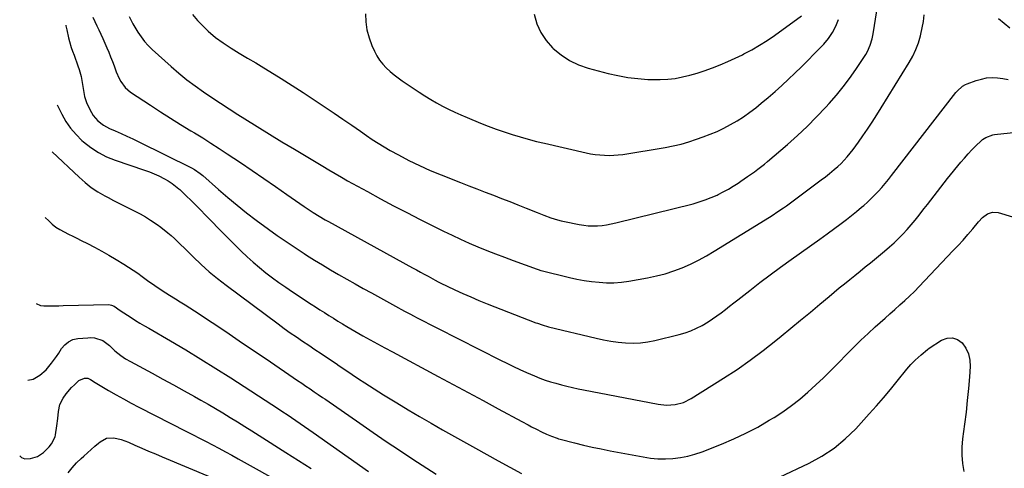
# Model space of a CAD drawing. Units: inches. Extents: x 1895602 to 1901335, y 474853 to 480178.
# Drawn here: x 1895839 to 1896393, y 477069 to 477321 of the extents above; entities that cross this region are included whole.
import ezdxf

# ---------------------------------------------------------------- set-up
doc = ezdxf.new("R2010")
doc.units = ezdxf.units.IN
doc.header["$MEASUREMENT"] = 0
doc.layers.add('7', color=7, linetype='Continuous')
doc.layers.add('8', color=7, linetype='Continuous')

msp = doc.modelspace()

# ---------------------------------------------------------------- linework, layer by layer
at = {"layer": '7', "color": 18}
for points in [[(1895880.28, 477322.9, 1964), (1895881.4, 477320.48, 1964), (1895882.52, 477318.06, 1964), (1895883.62, 477315.63, 1964), (1895884.72, 477313.2, 1964), (1895885.81, 477310.77, 1964), (1895888.1, 477305.64, 1964), (1895889.2, 477303.1, 1964), (1895890.26, 477300.54, 1964), (1895891.26, 477297.96, 1964), (1895892.23, 477295.37, 1964), (1895893.44, 477292.12, 1964), (1895895.14, 477288.37, 1964), (1895896.09, 477286.54, 1964), (1895898.46, 477283.26, 1964), (1895901.53, 477280.64, 1964), (1895912.7, 477273.21, 1964), (1895918.3, 477269.54, 1964), (1895923.94, 477265.92, 1964), (1895929.63, 477262.38, 1964), (1895935.35, 477258.9, 1964), (1895937.41, 477257.66, 1964), (1895942.1, 477254.8, 1964), (1895946.76, 477251.89, 1964), (1895951.38, 477248.91, 1964), (1895955.96, 477245.88, 1964), (1895963.3, 477240.95, 1964), (1895969.88, 477236.5, 1964), (1895976.45, 477232.03, 1964), (1895983, 477227.53, 1964), (1895989.53, 477223.02, 1964), (1895999.3, 477216.23, 1964), (1896000.95, 477215.1, 1964), (1896004.29, 477212.9, 1964), (1896007.68, 477210.79, 1964), (1896011.12, 477208.77, 1964), (1896012.86, 477207.79, 1964), (1896060.25, 477181.71, 1964), (1896062.45, 477180.5, 1964), (1896064.64, 477179.29, 1964), (1896066.84, 477178.08, 1964), (1896069.04, 477176.87, 1964), (1896073.03, 477174.68, 1964), (1896074.64, 477173.8, 1964), (1896075.46, 477173.39, 1964), (1896075.87, 477173.19, 1964), (1896084.02, 477169.33, 1964), (1896088.53, 477167.25, 1964), (1896093.06, 477165.24, 1964), (1896097.64, 477163.32, 1964), (1896102.24, 477161.46, 1964), (1896129.63, 477150.73, 1964), (1896130.51, 477150.39, 1964), (1896133.18, 477149.48, 1964), (1896136.8, 477148.49, 1964), (1896163.62, 477141.99, 1964), (1896167.72, 477141.1, 1964), (1896171.85, 477140.34, 1964), (1896176, 477139.78, 1964), (1896180.17, 477139.36, 1964), (1896184.35, 477139.24, 1964), (1896188.5, 477139.38, 1964), (1896192.62, 477139.92, 1964), (1896196.71, 477140.73, 1964), (1896210.37, 477144.1, 1964), (1896213.7, 477145.07, 1964), (1896216.97, 477146.22, 1964), (1896220.13, 477147.63, 1964), (1896223.23, 477149.21, 1964), (1896226.67, 477151.24, 1964), (1896229.18, 477152.84, 1964), (1896231.61, 477154.56, 1964), (1896233.99, 477156.35, 1964), (1896236.33, 477158.2, 1964), (1896238.67, 477160.04, 1964), (1896241.02, 477161.88, 1964), (1896243.37, 477163.72, 1964), (1896250.09, 477168.97, 1964), (1896255.83, 477173.39, 1964), (1896261.6, 477177.76, 1964), (1896267.44, 477182.06, 1964), (1896273.31, 477186.31, 1964), (1896289.52, 477197.88, 1964), (1896291.62, 477199.37, 1964), (1896293.7, 477200.89, 1964), (1896301.55, 477206.71, 1964), (1896304.47, 477208.92, 1964), (1896307.37, 477211.17, 1964), (1896310.21, 477213.46, 1964), (1896313.03, 477215.8, 1964), (1896314.22, 477216.8, 1964), (1896316.39, 477218.71, 1964), (1896318.5, 477220.67, 1964), (1896320.53, 477222.71, 1964), (1896322.51, 477224.8, 1964), (1896324.42, 477226.96, 1964), (1896326.3, 477229.15, 1964), (1896328.12, 477231.38, 1964), (1896329.92, 477233.64, 1964), (1896366.12, 477280.33, 1964), (1896366.78, 477281.13, 1964), (1896369.81, 477283.9, 1964), (1896371.58, 477284.92, 1964), (1896372.53, 477285.33, 1964), (1896377.51, 477287.16, 1964), (1896380.45, 477288.02, 1964), (1896383.42, 477288.62, 1964), (1896386.45, 477288.82, 1964), (1896389.51, 477288.75, 1964), (1896392.57, 477288.33, 1964), (1896395.58, 477287.74, 1964)], [(1895900.66, 477323.23, 1962), (1895902.77, 477319.03, 1962), (1895903.25, 477318.22, 1962), (1895905.61, 477314.38, 1962), (1895907.39, 477311.74, 1962), (1895909.31, 477309.23, 1962), (1895911.44, 477306.88, 1962), (1895913.71, 477304.66, 1962), (1895924.32, 477295.09, 1962), (1895928.7, 477291.31, 1962), (1895933.17, 477287.64, 1962), (1895937.79, 477284.15, 1962), (1895942.5, 477280.78, 1962), (1895947.3, 477277.53, 1962), (1895952.13, 477274.33, 1962), (1895956.99, 477271.17, 1962), (1895961.88, 477268.06, 1962), (1895965.89, 477265.54, 1962), (1895972.82, 477261.21, 1962), (1895979.77, 477256.92, 1962), (1895986.74, 477252.67, 1962), (1895993.73, 477248.45, 1962), (1896009.73, 477238.84, 1962), (1896013.2, 477236.77, 1962), (1896016.67, 477234.72, 1962), (1896020.16, 477232.69, 1962), (1896023.68, 477230.71, 1962), (1896034.82, 477224.57, 1962), (1896042.17, 477220.56, 1962), (1896049.56, 477216.62, 1962), (1896057, 477212.76, 1962), (1896064.47, 477208.97, 1962), (1896077.69, 477202.34, 1962), (1896082.49, 477200.01, 1962), (1896087.31, 477197.73, 1962), (1896092.18, 477195.56, 1962), (1896097.08, 477193.46, 1962), (1896102.02, 477191.44, 1962), (1896106.97, 477189.47, 1962), (1896111.96, 477187.57, 1962), (1896116.96, 477185.72, 1962), (1896130.32, 477180.88, 1962), (1896130.91, 477180.67, 1962), (1896132.41, 477180.23, 1962), (1896132.71, 477180.15, 1962), (1896148.65, 477176.26, 1962), (1896152.76, 477175.36, 1962), (1896156.9, 477174.57, 1962), (1896161.06, 477173.97, 1962), (1896165.25, 477173.5, 1962), (1896169.44, 477173.29, 1962), (1896173.63, 477173.29, 1962), (1896177.8, 477173.63, 1962), (1896181.96, 477174.19, 1962), (1896192.57, 477176.04, 1962), (1896197.54, 477177.08, 1962), (1896202.44, 477178.33, 1962), (1896207.26, 477179.9, 1962), (1896212.01, 477181.69, 1962), (1896216.66, 477183.75, 1962), (1896221.23, 477185.95, 1962), (1896225.69, 477188.38, 1962), (1896230.08, 477190.95, 1962), (1896261.13, 477210.17, 1962), (1896262.76, 477211.19, 1962), (1896265.97, 477213.31, 1962), (1896269.13, 477215.52, 1962), (1896270.7, 477216.64, 1962), (1896273.8, 477218.91, 1962), (1896288.04, 477229.45, 1962), (1896290.35, 477231.19, 1962), (1896292.64, 477232.96, 1962), (1896294.9, 477234.77, 1962), (1896297.64, 477237.02, 1962), (1896299.57, 477238.72, 1962), (1896301.44, 477240.48, 1962), (1896303.23, 477242.33, 1962), (1896304.95, 477244.24, 1962), (1896306.6, 477246.22, 1962), (1896308.21, 477248.23, 1962), (1896309.75, 477250.29, 1962), (1896311.26, 477252.38, 1962), (1896313.73, 477255.93, 1962), (1896316.42, 477259.84, 1962), (1896319.05, 477263.78, 1962), (1896321.62, 477267.76, 1962), (1896324.14, 477271.78, 1962), (1896339.88, 477297.29, 1962), (1896341.86, 477300.89, 1962), (1896343.62, 477304.59, 1962), (1896345.01, 477308.43, 1962), (1896346.17, 477312.38, 1962), (1896346.38, 477313.27, 1962), (1896347.16, 477316.86, 1962), (1896347.81, 477320.47, 1962), (1896348.28, 477324.1, 1962)], [(1896033.84, 477324.81, 1958), (1896033.98, 477320.18, 1958), (1896034.55, 477315.64, 1958), (1896035.75, 477311.22, 1958), (1896037.37, 477306.89, 1958), (1896038.85, 477303.66, 1958), (1896040.2, 477301.1, 1958), (1896041.72, 477298.67, 1958), (1896043.51, 477296.42, 1958), (1896045.46, 477294.29, 1958), (1896047.6, 477292.32, 1958), (1896049.81, 477290.43, 1958), (1896052.11, 477288.67, 1958), (1896054.48, 477286.98, 1958), (1896064.03, 477280.57, 1958), (1896067.24, 477278.49, 1958), (1896070.49, 477276.48, 1958), (1896073.79, 477274.57, 1958), (1896077.15, 477272.74, 1958), (1896080.55, 477271, 1958), (1896083.99, 477269.34, 1958), (1896087.47, 477267.77, 1958), (1896090.99, 477266.28, 1958), (1896098.48, 477263.23, 1958), (1896102.89, 477261.49, 1958), (1896107.33, 477259.83, 1958), (1896111.8, 477258.27, 1958), (1896116.3, 477256.78, 1958), (1896120.83, 477255.4, 1958), (1896125.39, 477254.09, 1958), (1896129.97, 477252.91, 1958), (1896134.58, 477251.8, 1958), (1896157.94, 477246.47, 1958), (1896160.5, 477245.96, 1958), (1896163.07, 477245.53, 1958), (1896165.66, 477245.24, 1958), (1896168.26, 477245.03, 1958), (1896170.87, 477244.97, 1958), (1896173.48, 477245.03, 1958), (1896176.07, 477245.25, 1958), (1896178.66, 477245.58, 1958), (1896202.51, 477249.45, 1958), (1896206.98, 477250.3, 1958), (1896211.41, 477251.38, 1958), (1896215.78, 477252.66, 1958), (1896220.11, 477254.08, 1958), (1896223.81, 477255.37, 1958), (1896227.77, 477256.87, 1958), (1896231.67, 477258.5, 1958), (1896235.49, 477260.32, 1958), (1896239.3, 477262.32, 1958), (1896242.98, 477264.49, 1958), (1896246.57, 477266.78, 1958), (1896250.04, 477269.26, 1958), (1896253.41, 477271.87, 1958), (1896256.55, 477274.42, 1958), (1896260.46, 477277.68, 1958), (1896264.32, 477281, 1958), (1896268.11, 477284.4, 1958), (1896271.85, 477287.85, 1958), (1896275.53, 477291.37, 1958), (1896279.18, 477294.91, 1958), (1896282.79, 477298.51, 1958), (1896286.36, 477302.13, 1958), (1896291.8, 477307.71, 1958), (1896294.42, 477310.79, 1958), (1896296.61, 477314.18, 1958), (1896298.45, 477317.8, 1958), (1896300.02, 477321.54, 1958)], [(1896128.69, 477324.48, 1956), (1896130.29, 477319.18, 1956), (1896132.47, 477314.21, 1956), (1896135.5, 477309.7, 1956), (1896139.11, 477305.51, 1956), (1896139.39, 477305.24, 1956), (1896143.83, 477301.57, 1956), (1896148.56, 477298.41, 1956), (1896153.71, 477296, 1956), (1896159.15, 477294.11, 1956), (1896170.3, 477291.17, 1956), (1896175.81, 477289.91, 1956), (1896181.37, 477288.88, 1956), (1896186.98, 477288.22, 1956), (1896192.62, 477287.8, 1956), (1896195.49, 477287.67, 1956), (1896199.71, 477287.66, 1956), (1896203.92, 477287.87, 1956), (1896208.09, 477288.4, 1956), (1896212.25, 477289.16, 1956), (1896216.36, 477290.17, 1956), (1896220.44, 477291.31, 1956), (1896224.46, 477292.61, 1956), (1896229.14, 477294.3, 1956), (1896233.42, 477296.01, 1956), (1896237.66, 477297.8, 1956), (1896241.85, 477299.72, 1956), (1896246, 477301.73, 1956), (1896246.77, 477302.12, 1956), (1896251.21, 477304.49, 1956), (1896255.56, 477307, 1956), (1896259.79, 477309.72, 1956), (1896263.93, 477312.58, 1956), (1896279.16, 477323.66, 1956)], [(1896390.01, 477322.12, 1962), (1896393.22, 477319.4, 1962), (1896396.54, 477316.82, 1962)], [(1895865.07, 477318.26, 1966), (1895865.12, 477317.98, 1966), (1895865.54, 477315.74, 1966), (1895866.56, 477311.3, 1966), (1895867.14, 477309.09, 1966), (1895868.06, 477305.84, 1966), (1895868.84, 477303.61, 1966), (1895869.71, 477301.41, 1966), (1895871.9, 477295.4, 1966), (1895872.56, 477293.42, 1966), (1895873.61, 477289.39, 1966), (1895874.41, 477284.94, 1966), (1895874.99, 477281.5, 1966), (1895875.65, 477278.08, 1966), (1895876.7, 477274.79, 1966), (1895878.48, 477270.82, 1966), (1895880.49, 477267.44, 1966), (1895883.12, 477264.52, 1966), (1895886.24, 477262.1, 1966), (1895889.71, 477260.22, 1966), (1895892.78, 477258.87, 1966), (1895896.13, 477257.37, 1966), (1895899.47, 477255.85, 1966), (1895902.79, 477254.27, 1966), (1895906.09, 477252.67, 1966), (1895935.81, 477238.01, 1966), (1895937.5, 477237.08, 1966), (1895940.65, 477234.86, 1966), (1895941.4, 477234.25, 1966), (1895942.13, 477233.62, 1966), (1895950.98, 477225.82, 1966), (1895956.18, 477221.35, 1966), (1895961.46, 477216.97, 1966), (1895966.84, 477212.72, 1966), (1895972.3, 477208.56, 1966), (1895979.11, 477203.51, 1966), (1895984.04, 477199.93, 1966), (1895989.01, 477196.42, 1966), (1895994.07, 477193.03, 1966), (1895999.17, 477189.7, 1966), (1896000.51, 477188.85, 1966), (1896005, 477186.04, 1966), (1896009.51, 477183.27, 1966), (1896014.06, 477180.57, 1966), (1896018.64, 477177.91, 1966), (1896023.25, 477175.29, 1966), (1896027.86, 477172.69, 1966), (1896032.49, 477170.1, 1966), (1896037.12, 477167.54, 1966), (1896052.41, 477159.11, 1966), (1896053.65, 477158.43, 1966), (1896056.13, 477157.07, 1966), (1896058.62, 477155.73, 1966), (1896061.13, 477154.41, 1966), (1896062.39, 477153.76, 1966), (1896109.73, 477129.67, 1966), (1896113.36, 477127.86, 1966), (1896117.02, 477126.09, 1966), (1896120.7, 477124.38, 1966), (1896124.41, 477122.72, 1966), (1896128.95, 477120.73, 1966), (1896131.87, 477119.52, 1966), (1896134.85, 477118.44, 1966), (1896137.87, 477117.47, 1966), (1896140.92, 477116.61, 1966), (1896144.05, 477115.78, 1966), (1896147.15, 477114.99, 1966), (1896150.27, 477114.25, 1966), (1896153.39, 477113.56, 1966), (1896156.53, 477112.92, 1966), (1896198.44, 477104.78, 1966), (1896203.26, 477104.28, 1966), (1896208.1, 477104.61, 1966), (1896212.76, 477105.84, 1966), (1896217.08, 477107.99, 1966), (1896235.36, 477119.5, 1966), (1896242.93, 477124.47, 1966), (1896250.37, 477129.61, 1966), (1896257.62, 477135.03, 1966), (1896264.73, 477140.63, 1966), (1896267.78, 477143.13, 1966), (1896273.26, 477147.63, 1966), (1896278.73, 477152.15, 1966), (1896284.18, 477156.7, 1966), (1896289.61, 477161.26, 1966), (1896294.71, 477165.56, 1966), (1896297.59, 477167.97, 1966), (1896300.49, 477170.36, 1966), (1896303.4, 477172.73, 1966), (1896306.33, 477175.08, 1966), (1896309.26, 477177.42, 1966), (1896312.19, 477179.77, 1966), (1896315.1, 477182.14, 1966), (1896318, 477184.52, 1966), (1896325.99, 477191.11, 1966), (1896328.66, 477193.39, 1966), (1896331.28, 477195.73, 1966), (1896333.81, 477198.15, 1966), (1896336.3, 477200.64, 1966), (1896338.7, 477203.2, 1966), (1896341.03, 477205.82, 1966), (1896343.27, 477208.52, 1966), (1896345.45, 477211.27, 1966), (1896346.43, 477212.56, 1966), (1896348.29, 477214.99, 1966), (1896350.14, 477217.42, 1966), (1896351.99, 477219.86, 1966), (1896353.84, 477222.29, 1966), (1896355.69, 477224.72, 1966), (1896357.57, 477227.13, 1966), (1896359.47, 477229.53, 1966), (1896361.39, 477231.91, 1966), (1896368.91, 477241.13, 1966), (1896370.93, 477243.52, 1966), (1896373.01, 477245.86, 1966), (1896375.17, 477248.11, 1966), (1896377.39, 477250.32, 1966), (1896380.37, 477253.17, 1966), (1896381.17, 477253.87, 1966), (1896382.9, 477255.07, 1966), (1896386.83, 477256.55, 1966), (1896387.88, 477256.72, 1966), (1896410.76, 477259.12, 1966)], [(1895860.26, 477273.42, 1968), (1895862.8, 477268.28, 1968), (1895865.13, 477264.17, 1968), (1895867.75, 477260.28, 1968), (1895870.81, 477256.73, 1968), (1895874.15, 477253.39, 1968), (1895874.93, 477252.69, 1968), (1895879.05, 477249.46, 1968), (1895883.38, 477246.59, 1968), (1895888.03, 477244.26, 1968), (1895892.88, 477242.29, 1968), (1895909.39, 477236.73, 1968), (1895912.09, 477235.75, 1968), (1895914.76, 477234.67, 1968), (1895917.37, 477233.47, 1968), (1895920.58, 477231.84, 1968), (1895922.74, 477230.58, 1968), (1895924.84, 477229.21, 1968), (1895926.82, 477227.7, 1968), (1895928.73, 477226.08, 1968), (1895929.16, 477225.69, 1968), (1895931.22, 477223.79, 1968), (1895933.25, 477221.86, 1968), (1895935.25, 477219.89, 1968), (1895937.23, 477217.91, 1968), (1895947.19, 477207.71, 1968), (1895951.02, 477203.82, 1968), (1895954.86, 477199.94, 1968), (1895958.72, 477196.08, 1968), (1895962.6, 477192.24, 1968), (1895963.79, 477191.06, 1968), (1895967.14, 477187.87, 1968), (1895970.55, 477184.77, 1968), (1895974.07, 477181.79, 1968), (1895977.65, 477178.88, 1968), (1895981.33, 477176.09, 1968), (1895985.05, 477173.35, 1968), (1895988.83, 477170.71, 1968), (1895992.66, 477168.13, 1968), (1896003.09, 477161.27, 1968), (1896005.59, 477159.64, 1968), (1896008.09, 477158.02, 1968), (1896010.61, 477156.41, 1968), (1896013.13, 477154.81, 1968), (1896015.66, 477153.23, 1968), (1896018.21, 477151.67, 1968), (1896020.77, 477150.14, 1968), (1896023.34, 477148.62, 1968), (1896032.26, 477143.43, 1968), (1896034.32, 477142.24, 1968), (1896036.38, 477141.07, 1968), (1896040.52, 477138.77, 1968), (1896044.69, 477136.51, 1968), (1896048.87, 477134.27, 1968), (1896074.68, 477120.51, 1968), (1896083.15, 477115.98, 1968), (1896091.61, 477111.44, 1968), (1896100.06, 477106.88, 1968), (1896108.51, 477102.3, 1968), (1896121.71, 477095.13, 1968), (1896125.4, 477093.16, 1968), (1896127.24, 477092.18, 1968), (1896130.08, 477090.71, 1968), (1896132.82, 477089.34, 1968), (1896135.6, 477088.03, 1968), (1896138.4, 477086.79, 1968), (1896141.62, 477085.65, 1968), (1896142.44, 477085.41, 1968), (1896143.27, 477085.19, 1968), (1896151.49, 477083.07, 1968), (1896156.44, 477081.85, 1968), (1896161.41, 477080.69, 1968), (1896166.4, 477079.63, 1968), (1896171.4, 477078.63, 1968), (1896189.99, 477075.12, 1968), (1896194.18, 477074.5, 1968), (1896198.38, 477074.11, 1968), (1896202.61, 477074.06, 1968), (1896206.84, 477074.24, 1968), (1896211.04, 477074.77, 1968), (1896215.18, 477075.55, 1968), (1896219.24, 477076.68, 1968), (1896223.25, 477078.05, 1968), (1896234.18, 477082.35, 1968), (1896241.11, 477085.29, 1968), (1896247.92, 477088.46, 1968), (1896254.56, 477091.98, 1968), (1896261.09, 477095.75, 1968), (1896263.74, 477097.37, 1968), (1896268.75, 477100.63, 1968), (1896273.62, 477104.06, 1968), (1896278.3, 477107.76, 1968), (1896282.85, 477111.63, 1968), (1896287.26, 477115.68, 1968), (1896291.61, 477119.78, 1968), (1896295.88, 477123.98, 1968), (1896300.09, 477128.23, 1968), (1896304.76, 477133.04, 1968), (1896308.66, 477136.97, 1968), (1896312.62, 477140.85, 1968), (1896316.65, 477144.65, 1968), (1896320.74, 477148.39, 1968), (1896323.45, 477150.8, 1968), (1896326.23, 477153.29, 1968), (1896329.02, 477155.77, 1968), (1896331.81, 477158.25, 1968), (1896334.6, 477160.72, 1968), (1896337.37, 477163.23, 1968), (1896340.09, 477165.78, 1968), (1896342.74, 477168.4, 1968), (1896345.35, 477171.07, 1968), (1896364.47, 477191.14, 1968), (1896367.33, 477194.2, 1968), (1896370.15, 477197.31, 1968), (1896372.9, 477200.47, 1968), (1896375.61, 477203.67, 1968), (1896378.78, 477207.5, 1968), (1896381.14, 477209.93, 1968), (1896383.84, 477211.98, 1968), (1896386.81, 477213.08, 1968), (1896389.98, 477212.83, 1968), (1896397.95, 477210.41, 1968)], [(1895853.47, 477210.04, 1972), (1895855.41, 477208.08, 1972), (1895857.39, 477206.27, 1972), (1895859.47, 477204.6, 1972), (1895861.71, 477203.16, 1972), (1895864.06, 477201.86, 1972), (1895866.49, 477200.67, 1972), (1895868.91, 477199.48, 1972), (1895871.33, 477198.28, 1972), (1895873.74, 477197.07, 1972), (1895877.17, 477195.35, 1972), (1895881.27, 477193.22, 1972), (1895885.33, 477191.04, 1972), (1895889.34, 477188.75, 1972), (1895893.32, 477186.4, 1972), (1895897.69, 477183.75, 1972), (1895900.34, 477182.09, 1972), (1895902.96, 477180.37, 1972), (1895905.53, 477178.59, 1972), (1895908.06, 477176.75, 1972), (1895911.11, 477174.51, 1972), (1895915.16, 477171.66, 1972), (1895919.28, 477168.92, 1972), (1895923.46, 477166.27, 1972), (1895926.79, 477164.24, 1972), (1895929.51, 477162.57, 1972), (1895932.22, 477160.88, 1972), (1895934.9, 477159.15, 1972), (1895937.56, 477157.4, 1972), (1895947.47, 477150.79, 1972), (1895955.07, 477145.7, 1972), (1895962.66, 477140.59, 1972), (1895970.23, 477135.46, 1972), (1895977.8, 477130.31, 1972), (1895995.48, 477118.23, 1972), (1895997.83, 477116.63, 1972), (1896000.18, 477115.04, 1972), (1896002.54, 477113.46, 1972), (1896004.9, 477111.87, 1972), (1896007.17, 477110.35, 1972), (1896009.59, 477108.69, 1972), (1896010.79, 477107.85, 1972), (1896011.39, 477107.43, 1972), (1896030.59, 477094.08, 1972), (1896038.01, 477088.97, 1972), (1896045.46, 477083.91, 1972), (1896052.96, 477078.91, 1972), (1896060.48, 477073.96, 1972), (1896073.48, 477065.49, 1972)], [(1895848.27, 477161.54, 1974), (1895850.85, 477160.47, 1974), (1895852.75, 477160.24, 1974), (1895856.13, 477160.26, 1974), (1895861.05, 477160.32, 1974), (1895863.51, 477160.37, 1974), (1895889.22, 477160.97, 1974), (1895890.83, 477160.71, 1974), (1895892.29, 477159.97, 1974), (1895895.62, 477157.65, 1974), (1895899.7, 477154.96, 1974), (1895901.86, 477153.6, 1974), (1895904.32, 477152.06, 1974), (1895906.79, 477150.54, 1974), (1895909.28, 477149.05, 1974), (1895911.79, 477147.58, 1974), (1895923.98, 477140.5, 1974), (1895932.55, 477135.44, 1974), (1895941.07, 477130.29, 1974), (1895949.51, 477125.02, 1974), (1895957.89, 477119.66, 1974), (1895984.79, 477102.19, 1974), (1895987.25, 477100.58, 1974), (1895989.7, 477098.95, 1974), (1895992.14, 477097.31, 1974), (1895994.57, 477095.65, 1974), (1895996.98, 477093.97, 1974), (1895999.4, 477092.29, 1974), (1896001.81, 477090.61, 1974), (1896004.22, 477088.92, 1974), (1896035.52, 477066.92, 1974)], [(1895843.64, 477118.34, 1976), (1895846.66, 477118.9, 1976), (1895850.47, 477121.26, 1976), (1895853.97, 477124.28, 1976), (1895856.96, 477127.87, 1976), (1895859.72, 477131.68, 1976), (1895861.03, 477133.63, 1976), (1895862.71, 477136.18, 1976), (1895864.45, 477138.31, 1976), (1895866.59, 477140.04, 1976), (1895869.05, 477141.24, 1976), (1895871.73, 477141.8, 1976), (1895877.53, 477142.27, 1976), (1895878.78, 477142.32, 1976), (1895881.28, 477142.18, 1976), (1895885.96, 477140.64, 1976), (1895889.59, 477137.91, 1976), (1895892.69, 477134.88, 1976), (1895895.99, 477132.21, 1976), (1895898.63, 477130.46, 1976), (1895901.38, 477128.87, 1976), (1895913.69, 477122.26, 1976), (1895919.69, 477119.02, 1976), (1895925.67, 477115.76, 1976), (1895931.63, 477112.45, 1976), (1895937.57, 477109.13, 1976), (1895941.08, 477107.15, 1976), (1895945.25, 477104.77, 1976), (1895949.4, 477102.36, 1976), (1895953.52, 477099.91, 1976), (1895957.62, 477097.42, 1976), (1895961.7, 477094.9, 1976), (1895965.78, 477092.36, 1976), (1895969.84, 477089.8, 1976), (1895973.89, 477087.23, 1976), (1895989, 477077.57, 1976), (1895992.52, 477075.32, 1976), (1895996.04, 477073.08, 1976), (1895999.57, 477070.85, 1976), (1896003.11, 477068.62, 1976)], [(1895839.08, 477075.82, 1978), (1895840.09, 477074.75, 1978), (1895842.01, 477074.06, 1978), (1895845.09, 477074.24, 1978), (1895849.05, 477075.35, 1978), (1895852.44, 477077.69, 1978), (1895855.62, 477080.81, 1978), (1895857.06, 477082.54, 1978), (1895859.06, 477086.48, 1978), (1895859.29, 477087.58, 1978), (1895860.02, 477092.72, 1978), (1895860.54, 477096.75, 1978), (1895860.95, 477100.79, 1978), (1895861.77, 477104.68, 1978), (1895863.51, 477108.26, 1978), (1895865.18, 477110.68, 1978), (1895868.19, 477114.2, 1978), (1895869.86, 477115.82, 1978), (1895872.44, 477118.13, 1978), (1895875.65, 477119.57, 1978), (1895877.4, 477119.46, 1978), (1895879.02, 477118.76, 1978), (1895881.66, 477117.06, 1978), (1895882.52, 477116.54, 1978), (1895889.13, 477112.6, 1978), (1895893.32, 477110.16, 1978), (1895897.53, 477107.77, 1978), (1895901.8, 477105.46, 1978), (1895906.09, 477103.21, 1978), (1895933.02, 477089.41, 1978), (1895936.67, 477087.54, 1978), (1895940.33, 477085.66, 1978), (1895943.98, 477083.78, 1978), (1895947.63, 477081.9, 1978), (1895951.27, 477080, 1978), (1895954.9, 477078.08, 1978), (1895958.51, 477076.11, 1978), (1895962.1, 477074.12, 1978), (1895988.64, 477059.23, 1978)]]:
    msp.add_polyline3d(points, dxfattribs=at)
at = {"layer": '8', "color": 18}
for points in [[(1895936.36, 477324.4, 1960), (1895939.12, 477321.06, 1960), (1895941.35, 477318.72, 1960), (1895945.22, 477314.99, 1960), (1895949.26, 477311.49, 1960), (1895953.58, 477308.33, 1960), (1895958.08, 477305.4, 1960), (1895962.71, 477302.63, 1960), (1895967.34, 477299.85, 1960), (1895971.96, 477297.06, 1960), (1895976.57, 477294.26, 1960), (1895979.98, 477292.19, 1960), (1895986.26, 477288.3, 1960), (1895992.51, 477284.36, 1960), (1895998.71, 477280.35, 1960), (1896004.88, 477276.29, 1960), (1896011.09, 477272.15, 1960), (1896016.07, 477268.8, 1960), (1896021.04, 477265.43, 1960), (1896025.98, 477262.02, 1960), (1896030.91, 477258.59, 1960), (1896034.25, 477256.25, 1960), (1896037.53, 477254.03, 1960), (1896040.86, 477251.87, 1960), (1896044.24, 477249.82, 1960), (1896047.68, 477247.84, 1960), (1896052.34, 477245.25, 1960), (1896058.2, 477242.14, 1960), (1896064.13, 477239.21, 1960), (1896070.18, 477236.51, 1960), (1896076.31, 477233.98, 1960), (1896087.21, 477229.73, 1960), (1896091.84, 477227.93, 1960), (1896096.47, 477226.13, 1960), (1896101.1, 477224.33, 1960), (1896105.72, 477222.54, 1960), (1896110.35, 477220.74, 1960), (1896114.97, 477218.93, 1960), (1896119.59, 477217.1, 1960), (1896124.2, 477215.26, 1960), (1896130.43, 477212.77, 1960), (1896132.32, 477212.02, 1960), (1896134.21, 477211.29, 1960), (1896138.01, 477209.87, 1960), (1896141.87, 477208.63, 1960), (1896143.83, 477208.13, 1960), (1896145.8, 477207.68, 1960), (1896154.04, 477206.02, 1960), (1896156.6, 477205.6, 1960), (1896159.17, 477205.33, 1960), (1896161.75, 477205.26, 1960), (1896164.35, 477205.32, 1960), (1896166.93, 477205.57, 1960), (1896169.51, 477205.9, 1960), (1896172.06, 477206.37, 1960), (1896174.6, 477206.93, 1960), (1896218.15, 477217.79, 1960), (1896221.61, 477218.76, 1960), (1896225.02, 477219.88, 1960), (1896228.36, 477221.21, 1960), (1896231.64, 477222.67, 1960), (1896232.31, 477223, 1960), (1896235.19, 477224.46, 1960), (1896238.03, 477226.01, 1960), (1896240.8, 477227.67, 1960), (1896243.52, 477229.41, 1960), (1896244.99, 477230.38, 1960), (1896248.88, 477233.04, 1960), (1896252.71, 477235.78, 1960), (1896254.6, 477237.2, 1960), (1896258.29, 477240.12, 1960), (1896260.1, 477241.63, 1960), (1896271.23, 477251.14, 1960), (1896276.86, 477256.14, 1960), (1896282.37, 477261.28, 1960), (1896287.68, 477266.62, 1960), (1896292.86, 477272.09, 1960), (1896294.86, 477274.29, 1960), (1896298.84, 477278.85, 1960), (1896302.67, 477283.52, 1960), (1896306.29, 477288.36, 1960), (1896309.78, 477293.3, 1960), (1896314.37, 477300.13, 1960), (1896315.39, 477301.77, 1960), (1896316.32, 477303.46, 1960), (1896317.85, 477307.01, 1960), (1896318.97, 477310.71, 1960), (1896319.39, 477312.6, 1960), (1896319.74, 477314.51, 1960), (1896323.02, 477336.25, 1960)], [(1895857.43, 477246.96, 1970), (1895872.55, 477232.66, 1970), (1895875.9, 477229.73, 1970), (1895879.39, 477226.99, 1970), (1895883.09, 477224.53, 1970), (1895886.93, 477222.26, 1970), (1895888.84, 477221.23, 1970), (1895891.83, 477219.65, 1970), (1895894.85, 477218.1, 1970), (1895897.89, 477216.6, 1970), (1895900.94, 477215.14, 1970), (1895903.98, 477213.63, 1970), (1895906.96, 477212.04, 1970), (1895909.87, 477210.32, 1970), (1895912.73, 477208.51, 1970), (1895916.53, 477205.98, 1970), (1895918.58, 477204.55, 1970), (1895922.5, 477201.46, 1970), (1895924.37, 477199.8, 1970), (1895926.2, 477198.09, 1970), (1895928.02, 477196.37, 1970), (1895929.82, 477194.63, 1970), (1895931.61, 477192.88, 1970), (1895936.77, 477187.78, 1970), (1895941.22, 477183.57, 1970), (1895945.77, 477179.48, 1970), (1895950.5, 477175.6, 1970), (1895955.33, 477171.84, 1970), (1895984.62, 477150.03, 1970), (1895988.01, 477147.55, 1970), (1895991.42, 477145.1, 1970), (1895994.86, 477142.7, 1970), (1895998.33, 477140.34, 1970), (1896001.81, 477138, 1970), (1896005.3, 477135.66, 1970), (1896008.79, 477133.32, 1970), (1896012.28, 477130.99, 1970), (1896017.2, 477127.68, 1970), (1896019.01, 477126.47, 1970), (1896022.63, 477124.03, 1970), (1896026.24, 477121.59, 1970), (1896029.86, 477119.16, 1970), (1896033.29, 477116.88, 1970), (1896035.93, 477115.15, 1970), (1896038.58, 477113.44, 1970), (1896041.24, 477111.76, 1970), (1896043.92, 477110.1, 1970), (1896051.31, 477105.57, 1970), (1896057.72, 477101.7, 1970), (1896064.15, 477097.88, 1970), (1896070.63, 477094.13, 1970), (1896077.13, 477090.42, 1970), (1896095.62, 477080.03, 1970), (1896102.07, 477076.43, 1970), (1896108.53, 477072.86, 1970), (1896115.01, 477069.33, 1970), (1896121.51, 477065.82, 1970)], [(1896266.75, 477063.77, 1970), (1896283.53, 477071.7, 1970), (1896290.74, 477075.64, 1970), (1896297.58, 477080.1, 1970), (1896303.85, 477085.31, 1970), (1896309.75, 477091.04, 1970), (1896317.33, 477099.32, 1970), (1896321.39, 477103.84, 1970), (1896325.38, 477108.41, 1970), (1896329.29, 477113.07, 1970), (1896333.13, 477117.78, 1970), (1896338.58, 477124.61, 1970), (1896340.81, 477127.19, 1970), (1896343.23, 477129.6, 1970), (1896346.61, 477132.69, 1970), (1896350.19, 477135.65, 1970), (1896351.14, 477136.31, 1970), (1896358.05, 477140.89, 1970), (1896361.14, 477142.03, 1970), (1896364.12, 477142.31, 1970), (1896366.93, 477141.3, 1970), (1896369.64, 477139.43, 1970), (1896371.74, 477136.41, 1970), (1896373.3, 477133.2, 1970), (1896374.03, 477129.71, 1970), (1896374.21, 477126.03, 1970), (1896373.77, 477120.33, 1970), (1896373.2, 477113.64, 1970), (1896372.55, 477106.96, 1970), (1896371.81, 477100.29, 1970), (1896370.99, 477093.63, 1970), (1896369.91, 477085.35, 1970), (1896369.54, 477080.72, 1970), (1896369.49, 477076.11, 1970), (1896369.9, 477071.52, 1970), (1896370.63, 477066.93, 1970)], [(1895866.28, 477066.14, 1980), (1895868.59, 477069.03, 1980), (1895871.1, 477071.73, 1980), (1895873.75, 477074.32, 1980), (1895875.16, 477075.59, 1980), (1895877.22, 477077.44, 1980), (1895879.29, 477079.28, 1980), (1895881.37, 477081.11, 1980), (1895883.45, 477082.94, 1980), (1895884.3, 477083.68, 1980), (1895887.9, 477085.66, 1980), (1895891.99, 477085.95, 1980), (1895896.27, 477085.02, 1980), (1895900.38, 477083.49, 1980), (1895903.99, 477081.85, 1980), (1895907.82, 477080.14, 1980), (1895911.65, 477078.44, 1980), (1895915.5, 477076.79, 1980), (1895919.36, 477075.15, 1980), (1895946.67, 477063.72, 1980)]]:
    msp.add_polyline3d(points, dxfattribs=at)

doc.saveas('drawing.dxf')
